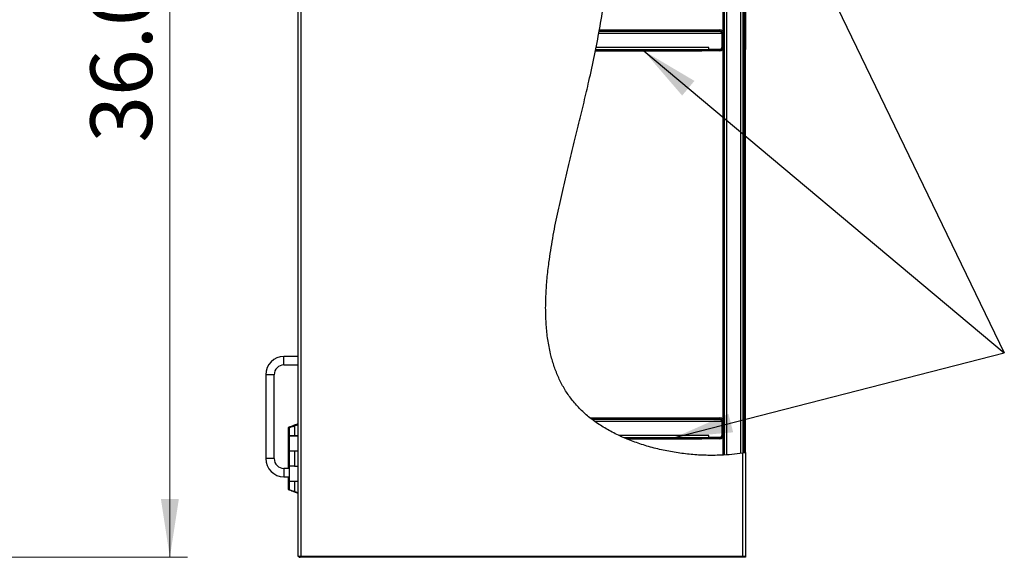
# Model space of a CAD drawing. Units: inches. Extents: x 0.5 to 10.5, y 0.5 to 8.
# Drawn here: x 4.1 to 6.3, y 3 to 4.2 of the extents above; entities that cross this region are included whole.
import ezdxf

# ---------------------------------------------------------------- set-up
doc = ezdxf.new("R2010")
doc.units = ezdxf.units.IN
doc.header["$MEASUREMENT"] = 0
doc.styles.add('SLDTEXTSTYLE0', font='TXT', dxfattribs={"width": 0.75})
doc.dimstyles.new('SLDDIMSTYLE0', dxfattribs={"dimtxt": 0.137795, "dimasz": 0.13, "dimexe": 0, "dimexo": 0.0625, "dimgap": 0.034449, "dimtad": 1, "dimlfac": 16, "dimrnd": 1e-09, "dimzin": 4, "dimdsep": 46, "dimtxsty": 'SLDTEXTSTYLE0', "dimsah": 1, "dimcen": 0.09, "dimadec": 0, "dimazin": 1, "dimtfac": 1, "dimtofl": 0, "dimtmove": 0, "dimatfit": 3, "dimfxl": 1, "dimfrac": 2, "dimtolj": 1, "dimtzin": 12, "dimarcsym": 0})
doc.dimstyles.new('SLDDIMSTYLE3', dxfattribs={"dimtxt": 0.18, "dimasz": 0.13, "dimexe": 0, "dimexo": 0.0625, "dimgap": 0, "dimtad": 0, "dimtih": 1, "dimtoh": 1, "dimdec": 0, "dimrnd": 1e-09, "dimzin": 0, "dimdsep": 46, "dimtxsty": 'Standard', "dimsah": 1, "dimcen": 0.09, "dimadec": 0, "dimazin": 0, "dimtfac": 0.13, "dimtdec": 0, "dimtofl": 0, "dimtmove": 0, "dimatfit": 3, "dimfxl": 1, "dimfrac": 2, "dimtolj": 1, "dimtzin": 0, "dimarcsym": 0})

# ---------------------------------------------------------------- blocks, each defined once
blk = doc.blocks.new('_D_1')
at = {"color": 7, "linetype": 'Continuous', "lineweight": 0, "transparency": 16777216}
for p, q in [((4.0309, 5.212), (4.4684, 5.212)), ((4.429, 5.212), (4.429, 2.962)), ((4.0278, 2.962), (4.4684, 2.962))]:
    blk.add_line(p, q, dxfattribs=at)
at = {"color": 7, "linetype": 'Continuous', "lineweight": 18, "transparency": 16777216}
for points in [[(4.429, 5.212), (4.409, 5.082), (4.449, 5.082)], [(4.429, 2.962), (4.449, 3.092), (4.409, 3.092)]]:
    blk.add_solid(points, dxfattribs=at)
at = {"color": 7, "linetype": 'Continuous', "lineweight": 18, "transparency": 16777216, "insert": (4.2514, 3.8887), "char_height": 0.1378, "attachment_point": 1, "rotation": 90, "style": 'SLDTEXTSTYLE0'}
blk.add_mtext('36.00', dxfattribs=at)

msp = doc.modelspace()

# ---------------------------------------------------------------- hatches: boundary and pattern name
at = {"linetype": 'Continuous', "lineweight": 18}
h = msp.add_hatch(dxfattribs=at)
h.set_pattern_fill('ANSI31', style=0)
edge = h.paths.add_edge_path(flags=0)
edge.add_spline(control_points=[(5.71517, 4.95791), (5.71517, 4.95791), (5.71512, 4.95791), (5.71502, 4.95793), (5.71487, 4.95795), (5.71458, 4.958), (5.71418, 4.95806), (5.71378, 4.95813), (5.71327, 4.95821), (5.71268, 4.9583), (5.71208, 4.9584), (5.7114, 4.9585), (5.71068, 4.95861), (5.70996, 4.95872), (5.70918, 4.95884), (5.70842, 4.95895)], knot_values=[0, 0, 0, 0, 0.0005741, 0.0005741, 0.0005741, 0.0015082, 0.0015082, 0.0015082, 0.0024527, 0.0024527, 0.0024527, 0.003401, 0.003401, 0.003401, 0.004349, 0.004349, 0.004349, 0.004349], weights=[1, 1, 1, 1, 1, 1, 1, 1, 1, 1, 1, 1, 1, 1, 1, 1], degree=3, periodic=0)
edge.add_spline(control_points=[(5.70842, 4.95895), (5.6283, 4.97065), (5.35117, 4.93508), (5.45853, 4.34369), (5.32721, 3.90243), (5.19454, 3.26538), (5.58557, 3.1756), (5.70842, 3.19499)], knot_values=[0.0435031, 0.0435031, 0.0435031, 0.0435031, 0.0942501, 0.2077705, 0.3633315, 0.4898829, 0.5731142, 0.5731142, 0.5731142, 0.5731142], weights=[1, 1, 1, 1, 1, 1, 1, 1], degree=3, periodic=0)
edge.add_spline(control_points=[(5.70842, 3.19499), (5.70895, 3.19507), (5.70948, 3.19516), (5.70999, 3.19524), (5.71072, 3.19536), (5.71144, 3.19547), (5.71207, 3.19558), (5.7127, 3.19569), (5.71327, 3.19578), (5.71373, 3.19586), (5.71419, 3.19594), (5.71456, 3.19601), (5.7148, 3.19605), (5.71504, 3.19609), (5.71517, 3.19611), (5.71517, 3.19611)], knot_values=[0, 0, 0, 0, 0.0006504, 0.0006504, 0.0006504, 0.0015874, 0.0015874, 0.0015874, 0.0025111, 0.0025111, 0.0025111, 0.0034284, 0.0034284, 0.0034284, 0.0043461, 0.0043461, 0.0043461, 0.0043461], weights=[1, 1, 1, 1, 1, 1, 1, 1, 1, 1, 1, 1, 1, 1, 1, 1], degree=3, periodic=0)
edge.add_spline(control_points=[(5.71517, 3.19611), (5.71417, 3.19594), (5.71317, 3.19577), (5.71217, 3.1956)], knot_values=[0.4253539, 0.4253539, 0.4253539, 0.4253539, 0.4260367, 0.4260367, 0.4260367, 0.4260367], weights=[1, 1, 1, 1], degree=3, periodic=0)
edge.add_spline(control_points=[(5.71217, 3.1956), (5.71217, 3.1956), (5.7121, 3.19559), (5.71196, 3.19556), (5.71183, 3.19554), (5.71162, 3.19551), (5.71137, 3.19546), (5.71111, 3.19542), (5.7108, 3.19537), (5.71045, 3.19531), (5.71009, 3.19525), (5.7097, 3.19519), (5.70929, 3.19513), (5.70901, 3.19508), (5.70871, 3.19503), (5.70842, 3.19499)], knot_values=[0, 0, 0, 0, 0.0005066, 0.0005066, 0.0005066, 0.0010129, 0.0010129, 0.0010129, 0.0015224, 0.0015224, 0.0015224, 0.0020387, 0.0020387, 0.0020387, 0.0023963, 0.0023963, 0.0023963, 0.0023963], weights=[1, 1, 1, 1, 1, 1, 1, 1, 1, 1, 1, 1, 1, 1, 1, 1], degree=3, periodic=0)
edge.add_spline(control_points=[(5.70842, 3.19499), (5.58557, 3.1756), (5.19454, 3.26538), (5.32721, 3.90243), (5.45853, 4.34369), (5.35117, 4.93508), (5.6283, 4.97065), (5.70842, 4.95895)], knot_values=[0.4268858, 0.4268858, 0.4268858, 0.4268858, 0.5101171, 0.6366685, 0.7922295, 0.9057499, 0.9564969, 0.9564969, 0.9564969, 0.9564969], weights=[1, 1, 1, 1, 1, 1, 1, 1], degree=3, periodic=0)
edge.add_spline(control_points=[(5.70842, 4.95895), (5.70885, 4.95888), (5.70927, 4.95882), (5.70967, 4.95876), (5.71007, 4.9587), (5.71045, 4.95864), (5.71078, 4.95859), (5.71111, 4.95854), (5.7114, 4.9585), (5.71162, 4.95847), (5.71184, 4.95843), (5.712, 4.95841), (5.71209, 4.95839), (5.71214, 4.95839), (5.71217, 4.95838), (5.71217, 4.95838)], knot_values=[0, 0, 0, 0, 0.0005217, 0.0005217, 0.0005217, 0.0010435, 0.0010435, 0.0010435, 0.0015631, 0.0015631, 0.0015631, 0.0020771, 0.0020771, 0.0020771, 0.0023941, 0.0023941, 0.0023941, 0.0023941], weights=[1, 1, 1, 1, 1, 1, 1, 1, 1, 1, 1, 1, 1, 1, 1, 1], degree=3, periodic=0)
edge.add_spline(control_points=[(5.71217, 4.95838), (5.71317, 4.95823), (5.71417, 4.95807), (5.71517, 4.95791)], knot_values=[0.9572895, 0.9572895, 0.9572895, 0.9572895, 0.9579249, 0.9579249, 0.9579249, 0.9579249], weights=[1, 1, 1, 1], degree=3, periodic=0)
h = msp.add_hatch(dxfattribs=at)
h.set_pattern_fill('ANSI31', style=0)
edge = h.paths.add_edge_path(flags=0)
edge.add_spline(control_points=[(5.66561, 3.1905), (5.66661, 3.19056), (5.66761, 3.19061), (5.66861, 3.19068)], knot_values=[0.5636916, 0.5636916, 0.5636916, 0.5636916, 0.5643386, 0.5643386, 0.5643386, 0.5643386], weights=[1, 1, 1, 1], degree=3, periodic=0)
edge.add_line((5.66861, 3.19068), (5.66861, 4.96287))
edge.add_spline(control_points=[(5.66861, 4.96287), (5.66761, 4.96292), (5.66661, 4.96296), (5.66561, 4.96301)], knot_values=[0.051849, 0.051849, 0.051849, 0.051849, 0.0524762, 0.0524762, 0.0524762, 0.0524762], weights=[1, 1, 1, 1], degree=3, periodic=0)
edge.add_line((5.66561, 4.96301), (5.66561, 3.1905))
h = msp.add_hatch(dxfattribs=at)
h.set_pattern_fill('ANSI31', style=0)
edge = h.paths.add_edge_path(flags=0)
edge.add_spline(control_points=[(5.38826, 4.13771), (5.38844, 4.13871), (5.38862, 4.13971), (5.3888, 4.14071)], knot_values=[0.7159457, 0.7159457, 0.7159457, 0.7159457, 0.7167096, 0.7167096, 0.7167096, 0.7167096], weights=[1, 1, 1, 1], degree=3, periodic=0)
edge.add_spline(control_points=[(5.3888, 4.14071), (5.3888, 4.14071), (5.38879, 4.14066), (5.38877, 4.14056), (5.38874, 4.14039), (5.38868, 4.14007), (5.38861, 4.13965), (5.38853, 4.13921), (5.38843, 4.13865), (5.38831, 4.138), (5.38819, 4.13735), (5.38806, 4.1366), (5.38792, 4.13581), (5.38777, 4.13502), (5.38762, 4.13417), (5.38747, 4.13334)], knot_values=[0, 0, 0, 0, 0.0006155, 0.0006155, 0.0006155, 0.0016365, 0.0016365, 0.0016365, 0.0026736, 0.0026736, 0.0026736, 0.003719, 0.003719, 0.003719, 0.0047638, 0.0047638, 0.0047638, 0.0047638], weights=[1, 1, 1, 1, 1, 1, 1, 1, 1, 1, 1, 1, 1, 1, 1, 1], degree=3, periodic=0)
edge.add_spline(control_points=[(5.38747, 4.13334), (5.38551, 4.12262), (5.38347, 4.11191), (5.38134, 4.10121)], knot_values=[0.2851688, 0.2851688, 0.2851688, 0.2851688, 0.2933634, 0.2933634, 0.2933634, 0.2933634], weights=[1, 1, 1, 1], degree=3, periodic=0)
edge.add_spline(control_points=[(5.38134, 4.10121), (5.38118, 4.10037), (5.38101, 4.09952), (5.38085, 4.09873), (5.38069, 4.09794), (5.38054, 4.09719), (5.38041, 4.09654), (5.38028, 4.09589), (5.38017, 4.09532), (5.38008, 4.09489), (5.37999, 4.09446), (5.37993, 4.09415), (5.3799, 4.09399), (5.37988, 4.09389), (5.37987, 4.09384), (5.37987, 4.09384)], knot_values=[0, 0, 0, 0, 0.0010415, 0.0010415, 0.0010415, 0.0020836, 0.0020836, 0.0020836, 0.0031165, 0.0031165, 0.0031165, 0.0041297, 0.0041297, 0.0041297, 0.0047285, 0.0047285, 0.0047285, 0.0047285], weights=[1, 1, 1, 1, 1, 1, 1, 1, 1, 1, 1, 1, 1, 1, 1, 1], degree=3, periodic=0)
edge.add_spline(control_points=[(5.37987, 4.09384), (5.38007, 4.09484), (5.38027, 4.09584), (5.38047, 4.09684)], knot_values=[0.7047543, 0.7047543, 0.7047543, 0.7047543, 0.70552, 0.70552, 0.70552, 0.70552], weights=[1, 1, 1, 1], degree=3, periodic=0)
edge.add_spline(control_points=[(5.38047, 4.09684), (5.38047, 4.09684), (5.38048, 4.09687), (5.38049, 4.09693), (5.38051, 4.09702), (5.38055, 4.09721), (5.3806, 4.09746), (5.38065, 4.09772), (5.38071, 4.09805), (5.38079, 4.09844), (5.38087, 4.09882), (5.38096, 4.09927), (5.38105, 4.09974), (5.38114, 4.10021), (5.38124, 4.10071), (5.38134, 4.10121)], knot_values=[0, 0, 0, 0, 0.0003589, 0.0003589, 0.0003589, 0.0009656, 0.0009656, 0.0009656, 0.001584, 0.001584, 0.001584, 0.0022079, 0.0022079, 0.0022079, 0.0028315, 0.0028315, 0.0028315, 0.0028315], weights=[1, 1, 1, 1, 1, 1, 1, 1, 1, 1, 1, 1, 1, 1, 1, 1], degree=3, periodic=0)
edge.add_spline(control_points=[(5.38134, 4.10121), (5.38347, 4.11191), (5.38551, 4.12262), (5.38747, 4.13334)], knot_values=[0.7066366, 0.7066366, 0.7066366, 0.7066366, 0.7148312, 0.7148312, 0.7148312, 0.7148312], weights=[1, 1, 1, 1], degree=3, periodic=0)
edge.add_spline(control_points=[(5.38747, 4.13334), (5.38756, 4.13383), (5.38765, 4.13433), (5.38773, 4.1348), (5.38782, 4.13527), (5.3879, 4.13572), (5.38797, 4.1361), (5.38804, 4.13649), (5.3881, 4.13682), (5.38815, 4.13708), (5.38819, 4.13733), (5.38822, 4.13752), (5.38824, 4.13762), (5.38825, 4.13768), (5.38826, 4.13771), (5.38826, 4.13771)], knot_values=[0, 0, 0, 0, 0.0006143, 0.0006143, 0.0006143, 0.0012288, 0.0012288, 0.0012288, 0.0018386, 0.0018386, 0.0018386, 0.0024388, 0.0024388, 0.0024388, 0.0028003, 0.0028003, 0.0028003, 0.0028003], weights=[1, 1, 1, 1, 1, 1, 1, 1, 1, 1, 1, 1, 1, 1, 1, 1], degree=3, periodic=0)
h = msp.add_hatch(dxfattribs=at)
h.set_pattern_fill('ANSI31', style=0)
edge = h.paths.add_edge_path(flags=0)
edge.add_line((5.38826, 4.13771), (5.65823, 4.13771))
edge.add_arc((5.65823, 4.13334), 0.00438, 0, 90, ccw=False)
edge.add_line((5.66261, 4.13334), (5.66261, 4.10121))
edge.add_arc((5.65823, 4.10121), 0.00438, -90, 0, ccw=False)
edge.add_line((5.65823, 4.09684), (5.63436, 4.09684))
edge.add_line((5.63436, 4.09684), (5.63436, 4.09384))
edge.add_line((5.63436, 4.09384), (5.65823, 4.09384))
edge.add_arc((5.65823, 4.10121), 0.00738, 270, 360)
edge.add_line((5.66561, 4.10121), (5.66561, 4.13334))
edge.add_arc((5.65823, 4.13334), 0.00737, 0, 90)
edge.add_line((5.65823, 4.14071), (5.3888, 4.14071))
edge.add_spline(control_points=[(5.3888, 4.14071), (5.38862, 4.13971), (5.38844, 4.13871), (5.38826, 4.13771)], knot_values=[0.2832904, 0.2832904, 0.2832904, 0.2832904, 0.2840543, 0.2840543, 0.2840543, 0.2840543], weights=[1, 1, 1, 1], degree=3, periodic=0)
h = msp.add_hatch(dxfattribs=at)
h.set_pattern_fill('ANSI31', style=0)
edge = h.paths.add_edge_path(flags=0)
edge.add_spline(control_points=[(5.3718, 3.27059), (5.3705, 3.27158), (5.36922, 3.27258), (5.36794, 3.27359)], knot_values=[0.502853, 0.502853, 0.502853, 0.502853, 0.5040088, 0.5040088, 0.5040088, 0.5040088], weights=[1, 1, 1, 1], degree=3, periodic=0)
edge.add_spline(control_points=[(5.36794, 3.27359), (5.36794, 3.27359), (5.368, 3.27354), (5.36811, 3.27345), (5.36825, 3.27334), (5.36848, 3.27316), (5.36875, 3.27295), (5.36914, 3.27265), (5.36964, 3.27226), (5.37018, 3.27184), (5.37083, 3.27133), (5.37155, 3.27078), (5.3723, 3.27021), (5.37399, 3.26893), (5.37586, 3.26754), (5.3777, 3.26621)], knot_values=[0, 0, 0, 0, 0.0005781, 0.0005781, 0.0005781, 0.0013059, 0.0013059, 0.0013059, 0.0023428, 0.0023428, 0.0023428, 0.0035786, 0.0035786, 0.0035786, 0.0063968, 0.0063968, 0.0063968, 0.0063968], weights=[1, 1, 1, 1, 1, 1, 1, 1, 1, 1, 1, 1, 1, 1, 1, 1], degree=3, periodic=0)
edge.add_spline(control_points=[(5.3777, 3.26621), (5.39441, 3.25414), (5.41299, 3.24341), (5.43289, 3.23409)], knot_values=[0.4988692, 0.4988692, 0.4988692, 0.4988692, 0.5133199, 0.5133199, 0.5133199, 0.5133199], weights=[1, 1, 1, 1], degree=3, periodic=0)
edge.add_spline(control_points=[(5.43289, 3.23409), (5.43628, 3.2325), (5.43975, 3.23094), (5.44302, 3.22951), (5.44389, 3.22914), (5.44475, 3.22877), (5.44557, 3.22841), (5.44651, 3.22801), (5.44744, 3.22762), (5.44821, 3.2273), (5.44852, 3.22717), (5.44881, 3.22704), (5.44905, 3.22695), (5.44929, 3.22685), (5.44948, 3.22677), (5.44956, 3.22673), (5.44959, 3.22672), (5.44961, 3.22671), (5.44961, 3.22671)], knot_values=[0, 0, 0, 0, 0.0045618, 0.0045618, 0.0045618, 0.0057595, 0.0057595, 0.0057595, 0.0071329, 0.0071329, 0.0071329, 0.0076858, 0.0076858, 0.0076858, 0.0082494, 0.0082494, 0.0082494, 0.0084731, 0.0084731, 0.0084731, 0.0084731], weights=[1, 1, 1, 1, 1, 1, 1, 1, 1, 1, 1, 1, 1, 1, 1, 1, 1, 1, 1], degree=3, periodic=0)
edge.add_spline(control_points=[(5.44961, 3.22671), (5.44725, 3.22769), (5.4449, 3.22869), (5.44256, 3.22971)], knot_values=[0.4827027, 0.4827027, 0.4827027, 0.4827027, 0.4843628, 0.4843628, 0.4843628, 0.4843628], weights=[1, 1, 1, 1], degree=3, periodic=0)
edge.add_spline(control_points=[(5.44256, 3.22971), (5.44256, 3.22971), (5.44256, 3.22971), (5.44255, 3.22972), (5.44253, 3.22973), (5.44247, 3.22975), (5.44238, 3.22979), (5.44228, 3.22984), (5.44214, 3.2299), (5.44198, 3.22997), (5.4415, 3.23018), (5.44085, 3.23046), (5.44019, 3.23076), (5.43971, 3.23097), (5.4392, 3.2312), (5.43869, 3.23143), (5.43682, 3.23227), (5.43484, 3.23318), (5.43289, 3.23409)], knot_values=[0, 0, 0, 0, 0.000088, 0.000088, 0.000088, 0.0003564, 0.0003564, 0.0003564, 0.0006702, 0.0006702, 0.0006702, 0.0016715, 0.0016715, 0.0016715, 0.0024047, 0.0024047, 0.0024047, 0.0051047, 0.0051047, 0.0051047, 0.0051047], weights=[1, 1, 1, 1, 1, 1, 1, 1, 1, 1, 1, 1, 1, 1, 1, 1, 1, 1, 1], degree=3, periodic=0)
edge.add_spline(control_points=[(5.43289, 3.23409), (5.41299, 3.24341), (5.39441, 3.25414), (5.3777, 3.26621)], knot_values=[0.4866801, 0.4866801, 0.4866801, 0.4866801, 0.5011308, 0.5011308, 0.5011308, 0.5011308], weights=[1, 1, 1, 1], degree=3, periodic=0)
edge.add_spline(control_points=[(5.3777, 3.26621), (5.37659, 3.26701), (5.37547, 3.26784), (5.37445, 3.2686), (5.37399, 3.26893), (5.37356, 3.26926), (5.37317, 3.26955), (5.37284, 3.2698), (5.37253, 3.27003), (5.37229, 3.27021), (5.37213, 3.27034), (5.372, 3.27044), (5.37191, 3.27051), (5.37184, 3.27056), (5.3718, 3.27059), (5.3718, 3.27059)], knot_values=[0, 0, 0, 0, 0.0016643, 0.0016643, 0.0016643, 0.00239, 0.00239, 0.00239, 0.0030005, 0.0030005, 0.0030005, 0.0034191, 0.0034191, 0.0034191, 0.0037597, 0.0037597, 0.0037597, 0.0037597], weights=[1, 1, 1, 1, 1, 1, 1, 1, 1, 1, 1, 1, 1, 1, 1, 1], degree=3, periodic=0)
h = msp.add_hatch(dxfattribs=at)
h.set_pattern_fill('ANSI31', style=0)
edge = h.paths.add_edge_path(flags=0)
edge.add_line((5.3718, 3.27059), (5.65823, 3.27059))
edge.add_arc((5.65823, 3.26621), 0.00438, 0, 90, ccw=False)
edge.add_line((5.66261, 3.26621), (5.66261, 3.23409))
edge.add_arc((5.65823, 3.23409), 0.00438, 270, 360, ccw=False)
edge.add_line((5.65823, 3.22971), (5.63436, 3.22971))
edge.add_line((5.63436, 3.22971), (5.63436, 3.22671))
edge.add_line((5.63436, 3.22671), (5.65823, 3.22671))
edge.add_arc((5.65823, 3.23409), 0.00738, 270, 360)
edge.add_line((5.66561, 3.23409), (5.66561, 3.26621))
edge.add_arc((5.65823, 3.26621), 0.00737, 0, 90)
edge.add_line((5.65823, 3.27359), (5.36794, 3.27359))
edge.add_spline(control_points=[(5.36794, 3.27359), (5.36922, 3.27258), (5.3705, 3.27158), (5.3718, 3.27059)], knot_values=[0.4959912, 0.4959912, 0.4959912, 0.4959912, 0.497147, 0.497147, 0.497147, 0.497147], weights=[1, 1, 1, 1], degree=3, periodic=0)
h = msp.add_hatch(dxfattribs=at)
h.set_pattern_fill('ANSI31', style=0)
edge = h.paths.add_edge_path(flags=0)
edge.add_spline(control_points=[(5.71217, 3.1956), (5.71117, 3.19543), (5.71017, 3.19527), (5.70917, 3.19511)], knot_values=[0.4260367, 0.4260367, 0.4260367, 0.4260367, 0.4267164, 0.4267164, 0.4267164, 0.4267164], weights=[1, 1, 1, 1], degree=3, periodic=0)
edge.add_spline(control_points=[(5.70917, 3.19511), (5.70917, 3.19511), (5.70914, 3.1951), (5.70908, 3.19509), (5.70897, 3.19507), (5.70879, 3.19504), (5.70853, 3.195), (5.70827, 3.19496), (5.70794, 3.19491), (5.70755, 3.19485), (5.70717, 3.19479), (5.70672, 3.19472), (5.70626, 3.19465), (5.70579, 3.19458), (5.70529, 3.19451), (5.7048, 3.19443)], knot_values=[0, 0, 0, 0, 0.0003722, 0.0003722, 0.0003722, 0.0009775, 0.0009775, 0.0009775, 0.0015895, 0.0015895, 0.0015895, 0.0022042, 0.0022042, 0.0022042, 0.0028188, 0.0028188, 0.0028188, 0.0028188], weights=[1, 1, 1, 1, 1, 1, 1, 1, 1, 1, 1, 1, 1, 1, 1, 1], degree=3, periodic=0)
edge.add_spline(control_points=[(5.7048, 3.19443), (5.69439, 3.19289), (5.68377, 3.19174), (5.67298, 3.19097)], knot_values=[0.4277024, 0.4277024, 0.4277024, 0.4277024, 0.4347149, 0.4347149, 0.4347149, 0.4347149], weights=[1, 1, 1, 1], degree=3, periodic=0)
edge.add_spline(control_points=[(5.67298, 3.19097), (5.67266, 3.19094), (5.67233, 3.19092), (5.67201, 3.1909), (5.67154, 3.19086), (5.67107, 3.19083), (5.67066, 3.19081), (5.67024, 3.19078), (5.66987, 3.19075), (5.66956, 3.19073), (5.66926, 3.19072), (5.66902, 3.1907), (5.66886, 3.19069), (5.66869, 3.19068), (5.66861, 3.19068), (5.66861, 3.19068)], knot_values=[0, 0, 0, 0, 0.0003974, 0.0003974, 0.0003974, 0.0009999, 0.0009999, 0.0009999, 0.0016012, 0.0016012, 0.0016012, 0.0022021, 0.0022021, 0.0022021, 0.002803, 0.002803, 0.002803, 0.002803], weights=[1, 1, 1, 1, 1, 1, 1, 1, 1, 1, 1, 1, 1, 1, 1, 1], degree=3, periodic=0)
edge.add_spline(control_points=[(5.66861, 3.19068), (5.66761, 3.19061), (5.66661, 3.19056), (5.66561, 3.1905)], knot_values=[0.4356614, 0.4356614, 0.4356614, 0.4356614, 0.4363084, 0.4363084, 0.4363084, 0.4363084], weights=[1, 1, 1, 1], degree=3, periodic=0)
edge.add_spline(control_points=[(5.66561, 3.1905), (5.66561, 3.1905), (5.66575, 3.19051), (5.66602, 3.19052), (5.6663, 3.19054), (5.66671, 3.19056), (5.66722, 3.19059), (5.66774, 3.19062), (5.66837, 3.19066), (5.66907, 3.1907), (5.66976, 3.19075), (5.67055, 3.1908), (5.67135, 3.19085), (5.67189, 3.19089), (5.67244, 3.19093), (5.67298, 3.19097)], knot_values=[0, 0, 0, 0, 0.0010052, 0.0010052, 0.0010052, 0.0020103, 0.0020103, 0.0020103, 0.0030159, 0.0030159, 0.0030159, 0.0040231, 0.0040231, 0.0040231, 0.004687, 0.004687, 0.004687, 0.004687], weights=[1, 1, 1, 1, 1, 1, 1, 1, 1, 1, 1, 1, 1, 1, 1, 1], degree=3, periodic=0)
edge.add_spline(control_points=[(5.67298, 3.19097), (5.68377, 3.19174), (5.69439, 3.19289), (5.7048, 3.19443)], knot_values=[0.5652851, 0.5652851, 0.5652851, 0.5652851, 0.5722976, 0.5722976, 0.5722976, 0.5722976], weights=[1, 1, 1, 1], degree=3, periodic=0)
edge.add_spline(control_points=[(5.7048, 3.19443), (5.70563, 3.19456), (5.70648, 3.19468), (5.70726, 3.19481), (5.70805, 3.19493), (5.7088, 3.19505), (5.70945, 3.19515), (5.71009, 3.19525), (5.71066, 3.19535), (5.71109, 3.19542), (5.71152, 3.19549), (5.71184, 3.19554), (5.71201, 3.19557), (5.71212, 3.19559), (5.71217, 3.1956), (5.71217, 3.1956)], knot_values=[0, 0, 0, 0, 0.0010275, 0.0010275, 0.0010275, 0.0020551, 0.0020551, 0.0020551, 0.0030789, 0.0030789, 0.0030789, 0.0040908, 0.0040908, 0.0040908, 0.0047107, 0.0047107, 0.0047107, 0.0047107], weights=[1, 1, 1, 1, 1, 1, 1, 1, 1, 1, 1, 1, 1, 1, 1, 1], degree=3, periodic=0)
h = msp.add_hatch(dxfattribs=at)
h.set_pattern_fill('ANSI31', style=0)
edge = h.paths.add_edge_path(flags=0)
edge.add_spline(control_points=[(5.66561, 3.1905), (5.66661, 3.19056), (5.66761, 3.19061), (5.66861, 3.19068)], knot_values=[0.5636916, 0.5636916, 0.5636916, 0.5636916, 0.5643386, 0.5643386, 0.5643386, 0.5643386], weights=[1, 1, 1, 1], degree=3, periodic=0)
edge.add_spline(control_points=[(5.66861, 3.19068), (5.66761, 3.19061), (5.66661, 3.19056), (5.66561, 3.1905)], knot_values=[0.4356614, 0.4356614, 0.4356614, 0.4356614, 0.4363084, 0.4363084, 0.4363084, 0.4363084], weights=[1, 1, 1, 1], degree=3, periodic=0)

# ---------------------------------------------------------------- linework, layer by layer
at = {"color": 7, "linetype": 'Continuous', "lineweight": 25}
for p, q in [((4.71517, 5.20921), (4.71517, 2.96484)), ((4.72192, 5.20921), (4.72192, 2.96484)), ((5.66561, 3.1905), (5.66561, 4.96301)), ((5.66861, 3.19068), (5.66861, 4.96287)), ((5.67298, 4.96246), (5.67298, 3.19113)), ((4.71498, 4.9146), (4.71498, 3.41077)), ((5.7048, 3.19453), (5.7048, 4.7713)), ((5.70917, 4.76886), (5.70917, 3.19511)), ((5.71217, 4.76871), (5.71217, 3.1956)), ((5.71517, 4.5714), (5.71517, 4.10265)), ((5.38826, 4.13771), (5.65823, 4.13771)), ((5.3888, 4.14071), (5.65823, 4.14071)), ((5.38747, 4.13334), (5.6623, 4.13334)), ((5.6623, 4.13334), (5.6623, 4.10152)), ((5.66261, 4.13334), (5.66261, 4.10121)), ((5.66561, 4.13334), (5.66561, 4.10121)), ((5.37987, 4.09384), (5.61748, 4.09384)), ((5.38047, 4.09684), (5.61748, 4.09684)), ((5.63311, 4.10121), (5.38134, 4.10121)), ((5.61748, 4.09384), (5.61748, 4.09684)), ((5.61748, 4.09684), (5.63311, 4.09684)), ((5.63311, 4.09384), (5.61748, 4.09384)), ((5.63311, 4.09684), (5.63311, 4.10121)), ((5.65792, 4.09715), (5.63311, 4.09715)), ((5.63311, 4.09684), (5.63311, 4.09384)), ((5.63436, 4.09384), (5.63436, 4.09684)), ((5.65823, 4.09684), (5.63436, 4.09684)), ((5.65823, 4.09384), (5.63436, 4.09384)), ((5.71517, 4.10265), (5.71217, 4.10265)), ((5.71217, 4.09702), (5.71517, 4.09702)), ((5.71517, 4.10265), (5.71517, 4.09702)), ((5.71517, 4.07702), (5.71517, 4.09702)), ((5.71217, 4.07702), (5.71517, 4.07702)), ((5.71517, 4.0714), (5.71217, 4.0714)), ((5.71517, 4.0714), (5.71517, 4.07702)), ((5.71517, 3.60265), (5.71517, 4.0714)), ((5.71217, 3.60265), (5.71517, 3.60265)), ((5.71217, 3.59702), (5.71517, 3.59702)), ((5.71517, 3.59702), (5.71517, 3.60265)), ((5.71517, 3.57702), (5.71517, 3.59702)), ((5.71217, 3.57702), (5.71517, 3.57702)), ((5.71517, 3.5714), (5.71217, 3.5714)), ((5.71517, 3.5714), (5.71517, 3.57702)), ((5.71517, 3.19611), (5.71517, 3.5714)), ((4.68392, 3.41077), (4.68373, 3.41077)), ((4.71517, 3.41077), (4.68392, 3.41077)), ((4.68392, 3.39202), (4.68392, 3.41077)), ((4.68392, 3.39202), (4.71517, 3.39202)), ((4.71498, 3.39202), (4.71498, 3.25893)), ((4.64311, 3.37015), (4.64311, 3.18265)), ((4.6433, 3.37015), (4.64311, 3.37015)), ((4.6433, 3.37015), (4.6433, 3.18265)), ((4.66205, 3.37015), (4.6433, 3.37015)), ((4.66205, 3.18265), (4.66205, 3.37015)), ((4.70673, 3.2555), (4.71517, 3.259)), ((4.70755, 3.2555), (4.71517, 3.25867)), ((4.70969, 3.25813), (4.71307, 3.25813)), ((4.70969, 3.25804), (4.70969, 3.25813)), ((4.71306, 3.25813), (4.7098, 3.25813)), ((4.71498, 3.26014), (4.71014, 3.25813)), ((4.71141, 3.25763), (4.71141, 3.25744)), ((4.71141, 3.25763), (4.71186, 3.25763)), ((4.71187, 3.25763), (4.71151, 3.25763)), ((5.36794, 3.27359), (5.65823, 3.27359)), ((5.3718, 3.27059), (5.65823, 3.27059)), ((5.37803, 3.26621), (5.6623, 3.26621)), ((5.6623, 3.26621), (5.6623, 3.2344)), ((5.66261, 3.26621), (5.66261, 3.23409)), ((5.66561, 3.26621), (5.66561, 3.23409)), ((4.69347, 3.25196), (4.69347, 3.23384)), ((4.69519, 3.25139), (4.69519, 3.23334)), ((4.7045, 3.25462), (4.70572, 3.25544)), ((4.70673, 3.2555), (4.7056, 3.25491)), ((4.70755, 3.2555), (4.70673, 3.2555)), ((4.70755, 3.2555), (4.70755, 3.23334)), ((4.69347, 3.23384), (4.69519, 3.23384)), ((4.69347, 3.23334), (4.69347, 3.1999)), ((4.69519, 3.23334), (4.69347, 3.23334)), ((4.69519, 3.23334), (4.70755, 3.23334)), ((4.69519, 3.23327), (4.69519, 3.19984)), ((4.71517, 3.23327), (4.69519, 3.23327)), ((4.70583, 3.23327), (4.70583, 3.23334)), ((4.70755, 3.23334), (4.71517, 3.23334)), ((4.71498, 3.23334), (4.71498, 3.23327)), ((5.63311, 3.23409), (5.43306, 3.23409)), ((5.44319, 3.22971), (5.61748, 3.22971)), ((5.45039, 3.22671), (5.61748, 3.22671)), ((5.61748, 3.22671), (5.61748, 3.22971)), ((5.61748, 3.22971), (5.63311, 3.22971)), ((5.63311, 3.22671), (5.61748, 3.22671)), ((5.63311, 3.22971), (5.63311, 3.23409)), ((5.65792, 3.23002), (5.63311, 3.23002)), ((5.63311, 3.22971), (5.63311, 3.22671)), ((5.63436, 3.22671), (5.63436, 3.22971)), ((5.65823, 3.22971), (5.63436, 3.22971)), ((5.65823, 3.22671), (5.63436, 3.22671)), ((4.69347, 3.1999), (4.69347, 3.1659)), ((4.69347, 3.1999), (4.69519, 3.1999)), ((4.69519, 3.19984), (4.71517, 3.19984)), ((4.69519, 3.1994), (4.69519, 3.1654)), ((4.70755, 3.1994), (4.69519, 3.1994)), ((4.70755, 3.1994), (4.70755, 3.1654)), ((4.71517, 3.1994), (4.70755, 3.1994)), ((4.71453, 3.1994), (4.71453, 3.19984)), ((4.71498, 3.19984), (4.71498, 3.1994)), ((5.70842, 3.19499), (5.70842, 2.96484)), ((5.71517, 3.19611), (5.71517, 2.96484)), ((4.6433, 3.18265), (4.64311, 3.18265)), ((4.66205, 3.18265), (4.6433, 3.18265)), ((4.69519, 3.16077), (4.68392, 3.16077)), ((4.68392, 3.16077), (4.68392, 3.14202)), ((4.69347, 3.1659), (4.69519, 3.1659)), ((4.69347, 3.16546), (4.69347, 3.16077)), ((4.69519, 3.16546), (4.69347, 3.16546)), ((4.69519, 3.1654), (4.69519, 3.13196)), ((4.70755, 3.1654), (4.69519, 3.1654)), ((4.70755, 3.1654), (4.71517, 3.1654)), ((4.68373, 3.14202), (4.68392, 3.14202)), ((4.68392, 3.14202), (4.69519, 3.14202)), ((4.69347, 3.14202), (4.69347, 3.13202)), ((4.69347, 3.13202), (4.69519, 3.13202)), ((4.69347, 3.13196), (4.69347, 3.11391)), ((4.69519, 3.13196), (4.69347, 3.13196)), ((4.69519, 3.13196), (4.71517, 3.13196)), ((4.69519, 3.13146), (4.69519, 3.11334)), ((4.70755, 3.13146), (4.69519, 3.13146)), ((4.70755, 3.13146), (4.70755, 3.10929)), ((4.71517, 3.13146), (4.70755, 3.13146)), ((4.71453, 3.13146), (4.71453, 3.13196)), ((4.71498, 3.13196), (4.71498, 3.13146)), ((4.70554, 3.10988), (4.70554, 3.10988)), ((4.70673, 3.10929), (4.70755, 3.10929)), ((4.71517, 3.10579), (4.70673, 3.10929)), ((4.71517, 3.10613), (4.70755, 3.10929)), ((4.70969, 3.10767), (4.70978, 3.10767)), ((4.71027, 3.10762), (4.71498, 3.10566)), ((4.71141, 3.10735), (4.71141, 3.10717)), ((4.71141, 3.10717), (4.71186, 3.10717)), ((4.71498, 3.10587), (4.71498, 3.01987)), ((4.71498, 3.00346), (4.71498, 3.00209)), ((4.71517, 3.00346), (4.71498, 3.00346)), ((4.71517, 3.00209), (4.71498, 3.00209)), ((4.71498, 3.00209), (4.71498, 2.97159)), ((4.71498, 2.97159), (4.71517, 2.97159)), ((4.71498, 2.97159), (4.71498, 2.96746)), ((4.71498, 2.96746), (4.71517, 2.96746)), ((4.71517, 2.96484), (4.72192, 2.96484)), ((4.71792, 2.96202), (4.71792, 2.96484)), ((4.71792, 2.96202), (4.72042, 2.96202)), ((4.72042, 2.96202), (4.72042, 2.96484)), ((5.70661, 2.96202), (4.72042, 2.96202)), ((4.72192, 2.96484), (5.70755, 2.96484)), ((5.70661, 2.96484), (5.70661, 2.96202)), ((5.70755, 2.96202), (5.70661, 2.96202)), ((5.70755, 2.96202), (5.70755, 2.96484)), ((5.70755, 2.96484), (5.70936, 2.96484)), ((5.70936, 2.96202), (5.70755, 2.96202)), ((5.70936, 2.96202), (5.70936, 2.96484)), ((5.70936, 2.96484), (5.71497, 2.96484)), ((5.71498, 2.96202), (5.70936, 2.96202)), ((5.71498, 2.96484), (5.71517, 2.96484)), ((5.71498, 2.96484), (5.71498, 2.96202))]:
    msp.add_line(p, q, dxfattribs=at)
at = {"color": 7, "linetype": 'Continuous', "lineweight": 25, "flags": 128}
for points in [[(4.71517, 3.00488), (4.71509, 3.00452), (4.71498, 3.00346)], [(4.71498, 2.96746), (4.71509, 2.9664), (4.71517, 2.96605)]]:
    msp.add_lwpolyline(points, dxfattribs=at)
at = {"color": 7, "linetype": 'Continuous', "lineweight": 25}
for centre, radius, start, end in [((5.65823, 4.13334), 0.00738, 0, 90), ((5.65823, 4.13334), 0.00438, 0, 90), ((5.65792, 4.10152), 0.00437, 270, 0), ((5.65823, 4.10121), 0.00737, 270, 0), ((5.65823, 4.10121), 0.00437, 270, 0), ((4.68373, 3.37015), 0.04062, 90, 180), ((4.68392, 3.37015), 0.04062, 90, 180), ((4.68392, 3.37015), 0.02188, 90, 180), ((5.65823, 3.26621), 0.00738, 0, 90), ((5.65823, 3.26621), 0.00438, 0, 90), ((5.65792, 3.2344), 0.00438, 270, 0), ((5.65823, 3.23409), 0.00738, 270, 0), ((5.65823, 3.23409), 0.00438, 270, 0), ((4.68373, 3.18265), 0.04062, 180, 270), ((4.68392, 3.18265), 0.04062, 180, 270), ((4.68392, 3.18265), 0.02188, 180, 270), ((4.72042, 2.96746), 0.00544, 208.86573, 242.62773)]:
    msp.add_arc(centre, radius, start, end, dxfattribs=at)
for points, knots in [([(5.70842, 3.19499), (5.70048, 3.19388), (5.68442, 3.19164), (5.65727, 3.18984), (5.62692, 3.18959), (5.59358, 3.19157), (5.5602, 3.19571), (5.52715, 3.20199), (5.49499, 3.21032), (5.46408, 3.2206), (5.43474, 3.23277), (5.40715, 3.24685), (5.38186, 3.26268), (5.35915, 3.28017), (5.3393, 3.29929), (5.32224, 3.32013), (5.30785, 3.34247), (5.29598, 3.36618), (5.28647, 3.39114), (5.27873, 3.41871), (5.27303, 3.44895), (5.26957, 3.48181), (5.26837, 3.51564), (5.26917, 3.55026), (5.27175, 3.58548), (5.27655, 3.62717), (5.28415, 3.67503), (5.29474, 3.72859), (5.30658, 3.78138), (5.31887, 3.83289), (5.33105, 3.88293), (5.34296, 3.93156), (5.35444, 3.97907), (5.36624, 4.02965), (5.37802, 4.08363), (5.38923, 4.14145), (5.3987, 4.19971), (5.40558, 4.25466), (5.41014, 4.30653), (5.41276, 4.35551), (5.41366, 4.4061), (5.41276, 4.45483), (5.41042, 4.50144), (5.40764, 4.54542), (5.40484, 4.58972), (5.40263, 4.63384), (5.40169, 4.67426), (5.40221, 4.71072), (5.4041, 4.74303), (5.40772, 4.77408), (5.41335, 4.80364), (5.42061, 4.82898), (5.42898, 4.85023), (5.43783, 4.86779), (5.44827, 4.88412), (5.46044, 4.89911), (5.47444, 4.91265), (5.49036, 4.92463), (5.5082, 4.93491), (5.52774, 4.94357), (5.54874, 4.95066), (5.57097, 4.95619), (5.59421, 4.96018), (5.61998, 4.96285), (5.6481, 4.96376), (5.67831, 4.96271), (5.69838, 4.9602), (5.70842, 4.95895)], [0, 0, 0, 0, 0.0104422, 0.0210971, 0.0354095, 0.0499286, 0.0645522, 0.0791766, 0.0936991, 0.1077691, 0.1215631, 0.13501, 0.1480574, 0.1603565, 0.1722607, 0.1838689, 0.1953337, 0.2067874, 0.2183365, 0.2300599, 0.2440265, 0.2583485, 0.2730363, 0.2880715, 0.3034133, 0.3190032, 0.3426921, 0.3664915, 0.3900818, 0.4131243, 0.4354447, 0.457135, 0.4783099, 0.4990851, 0.524761, 0.5502343, 0.5757586, 0.6016023, 0.6223177, 0.6435509, 0.6654521, 0.6881761, 0.706998, 0.7262047, 0.7455529, 0.764799, 0.78371, 0.7981956, 0.8122569, 0.825828, 0.8388721, 0.8513933, 0.8600867, 0.8685839, 0.8769499, 0.8852725, 0.8936619, 0.902248, 0.9111509, 0.9204104, 0.9300254, 0.9399728, 0.9502134, 0.9606963, 0.973682, 0.9868236, 1, 1, 1, 1]), ([(5.6623, 4.13334), (5.66196, 4.13391), (5.66128, 4.13505), (5.66027, 4.1365), (5.65925, 4.13751), (5.65857, 4.13765), (5.65823, 4.13771)], [0, 0, 0, 0, 0.24965875, 0.49943522, 0.74921199, 1, 1, 1, 1]), ([(5.6623, 4.13334), (5.66199, 4.13424), (5.66159, 4.1354), (5.66119, 4.13635), (5.66111, 4.13657)], [0, 0, 0, 0, 0.7766575, 1, 1, 1, 1]), ([(4.70977, 3.25813), (4.70979, 3.25813), (4.70987, 3.25813), (4.70937, 3.25799), (4.70834, 3.25762), (4.70684, 3.257), (4.70532, 3.25644), (4.70433, 3.25606), (4.704, 3.25594)], [0, 0, 0, 0, 0.0630204, 0.2657673, 0.4666896, 0.6655363, 0.8880807, 1, 1, 1, 1]), ([(4.71083, 3.25739), (4.71016, 3.25724), (4.70858, 3.25689), (4.70609, 3.25638), (4.70445, 3.25604), (4.704, 3.25594)], [0, 0, 0, 0, 0.3423812, 0.8175779, 1, 1, 1, 1]), ([(4.70572, 3.25544), (4.70649, 3.25573), (4.70795, 3.25627), (4.7098, 3.25701), (4.71104, 3.25748), (4.71166, 3.25766), (4.7115, 3.25764), (4.71141, 3.25763)], [0, 0, 0, 0, 0.2270282, 0.4334284, 0.6334454, 0.8113172, 1, 1, 1, 1]), ([(5.6623, 3.26621), (5.66196, 3.26678), (5.66128, 3.26793), (5.66027, 3.26937), (5.65925, 3.27039), (5.65857, 3.27052), (5.65823, 3.27059)], [0, 0, 0, 0, 0.24965875, 0.49943522, 0.74921199, 1, 1, 1, 1]), ([(5.6623, 3.26621), (5.66199, 3.26711), (5.66159, 3.26828), (5.66119, 3.26923), (5.66111, 3.26944)], [0, 0, 0, 0, 0.7766575, 1, 1, 1, 1]), ([(4.704, 3.25594), (4.70274, 3.25547), (4.70023, 3.25453), (4.69691, 3.2533), (4.6946, 3.25233), (4.69349, 3.2519), (4.69357, 3.25195), (4.69359, 3.25196)], [0, 0, 0, 0, 0.2381119, 0.4752116, 0.705028, 0.9213393, 1, 1, 1, 1]), ([(4.69874, 3.25276), (4.69793, 3.25247), (4.69632, 3.25191), (4.69531, 3.2515), (4.69522, 3.25141), (4.69519, 3.25139)], [0, 0, 0, 0, 0.4047493, 0.8069475, 1, 1, 1, 1]), ([(4.70755, 3.2555), (4.70631, 3.25515), (4.70384, 3.25443), (4.70079, 3.25351), (4.69928, 3.25295), (4.69874, 3.25276)], [0, 0, 0, 0, 0.390593, 0.7812526, 1, 1, 1, 1]), ([(5.71517, 3.19611), (5.7151, 3.1961), (5.71495, 3.19608), (5.71381, 3.19588), (5.71213, 3.19559), (5.71023, 3.19528), (5.70895, 3.19507), (5.70842, 3.19499)], [0, 0, 0, 0, 0.2108947, 0.4217362, 0.6340866, 0.8494285, 1, 1, 1, 1]), ([(4.69347, 3.11391), (4.69355, 3.11386), (4.69369, 3.11377), (4.69471, 3.11341), (4.69512, 3.11326)], [0, 0, 0, 0, 0.5872136, 1, 1, 1, 1]), ([(4.69532, 3.11334), (4.6953, 3.11334), (4.69524, 3.11335), (4.6963, 3.11295), (4.69775, 3.11242), (4.69875, 3.11204), (4.69893, 3.11197)], [0, 0, 0, 0, 0.1937077, 0.5517796, 0.9188909, 1, 1, 1, 1]), ([(4.69893, 3.11197), (4.69995, 3.11161), (4.702, 3.11089), (4.70513, 3.11), (4.70695, 3.10947), (4.70755, 3.10929)], [0, 0, 0, 0, 0.4012899, 0.80264848, 1, 1, 1, 1]), ([(4.69904, 3.11175), (4.69971, 3.11149), (4.70126, 3.11088), (4.70301, 3.11023), (4.704, 3.10986)], [0, 0, 0, 0, 0.4354118, 1, 1, 1, 1]), ([(4.704, 3.10986), (4.70477, 3.10957), (4.70623, 3.10903), (4.70808, 3.10829), (4.70932, 3.10782), (4.70995, 3.10764), (4.70978, 3.10766), (4.70969, 3.10767)], [0, 0, 0, 0, 0.2270282, 0.4334284, 0.6334454, 0.8113172, 1, 1, 1, 1]), ([(4.71141, 3.10717), (4.7115, 3.10716), (4.71166, 3.10714), (4.71111, 3.1073), (4.71006, 3.10768), (4.70856, 3.1083), (4.70704, 3.10886), (4.70605, 3.10923), (4.70572, 3.10936)], [0, 0, 0, 0, 0.1778437, 0.3557448, 0.5320448, 0.7065235, 0.901796, 1, 1, 1, 1])]:
    msp.add_open_spline(points, degree=3, knots=knots, dxfattribs=at)

# ---------------------------------------------------------------- dimensions: what is measured, and where the dimension line sits
at = {"color": 7, "linetype": 'Continuous', "lineweight": 18}
dim = msp.add_linear_dim(base=(4.42899, 2.96202), p1=(3.99154, 5.21202), p2=(3.98841, 2.96202), angle=90, dimstyle='SLDDIMSTYLE0', dxfattribs=at)
dim.commit()
dim.dimension.update_dxf_attribs({"geometry": '_D_1', "text_midpoint": (4.42899, 4.11775), "dimtype": 160})

# ---------------------------------------------------------------- leaders
at = {"color": 7, "linetype": 'Continuous', "lineweight": 0}
for points in [[(5.56713, 4.92196), (6.29352, 3.4188)], [(5.48776, 4.09384), (6.29352, 3.4188)], [(5.55652, 3.22971), (6.29352, 3.4188)]]:
    msp.add_leader(points, dimstyle='SLDDIMSTYLE3', dxfattribs=at)

doc.saveas('drawing.dxf')
